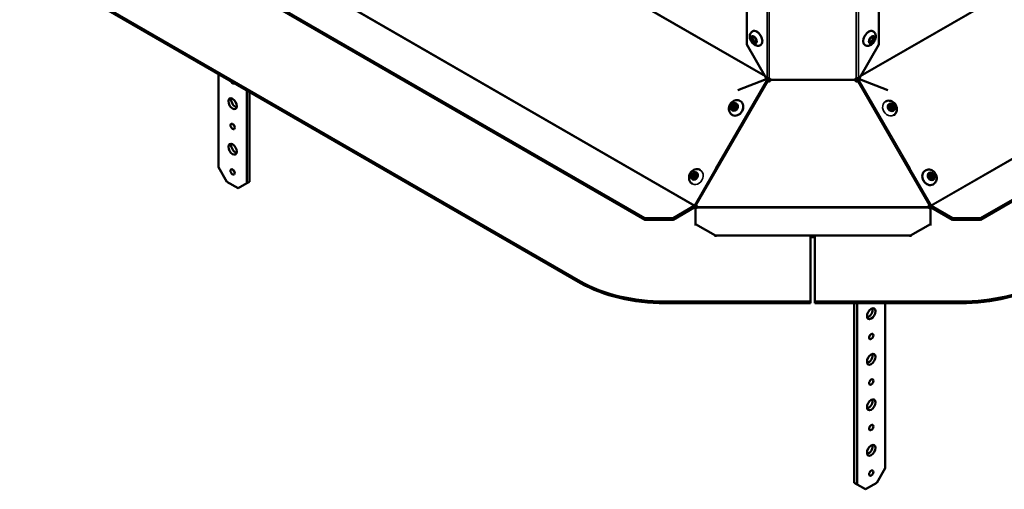
# Model space of a CAD drawing. Extents: x 0 to 17627, y -11807 to 21281.
# Drawn here: x 5563 to 6057, y 2993 to 3229 of the extents above; entities that cross this region are included whole.
import ezdxf

# ---------------------------------------------------------------- set-up
doc = ezdxf.new("R2010")
doc.units = 0
doc.header["$LTSCALE"] = 2
doc.layers.add('Visible (ISO)', color=7, linetype='CONTINUOUS', lineweight=50)
doc.layers.add('Visible Narrow (ISO)', color=7, linetype='CONTINUOUS', lineweight=35)

msp = doc.modelspace()

# ---------------------------------------------------------------- linework, layer by layer
at = {"layer": 'Visible (ISO)'}
for p, q in [((5877.06, 3129.07), (5616.14, 3279.72)), ((5616.14, 3278.9), (5877.06, 3128.26)), ((6306.49, 3279.72), (6045.57, 3129.07)), ((6045.57, 3128.26), (6306.49, 3278.9)), ((5844.73, 3097.27), (5563.09, 3259.87)), ((5563.09, 3259.05), (5844.73, 3096.45)), ((5928.23, 3216.24), (5928.23, 3247.87)), ((5994.39, 3247.87), (5994.39, 3216.24)), ((5931.18, 3222.97), (5931.04, 3222.89)), ((5991.44, 3222.97), (5991.58, 3222.89)), ((5937.93, 3199.44), (5928.23, 3216.24)), ((5935.18, 3216.04), (5935.04, 3215.96)), ((5994.39, 3216.24), (5984.69, 3199.44)), ((5987.44, 3216.04), (5987.58, 3215.96)), ((5662.91, 3154.71), (5662.91, 3201.42)), ((5923.72, 3193.4), (5937.84, 3198.79)), ((5937.84, 3198.79), (5937.92, 3198.75)), ((5938.22, 3199.6), (5937.93, 3199.44)), ((5938.19, 3198.05), (5938.94, 3199.34)), ((5939.44, 3199.05), (5938.68, 3197.74)), ((5983.94, 3197.74), (5983.19, 3199.05)), ((5983.69, 3199.34), (5984.43, 3198.05)), ((5984.69, 3199.44), (5984.41, 3199.6)), ((5984.71, 3198.75), (5984.79, 3198.79)), ((5984.79, 3198.79), (5998.91, 3193.4)), ((5937.99, 3198.2), (5938.08, 3198.15)), ((5938.73, 3197.72), (5938.73, 3197.72)), ((5938.73, 3197.71), (5938.73, 3197.72)), ((5940.1, 3198.4), (5940.1, 3198.4)), ((5940.1, 3198.4), (5940.1, 3198.4)), ((5982.52, 3198.4), (5982.52, 3198.4)), ((5982.52, 3198.4), (5982.52, 3198.4)), ((5983.89, 3197.72), (5983.89, 3197.72)), ((5983.89, 3197.72), (5983.89, 3197.71)), ((5984.55, 3198.15), (5984.63, 3198.2)), ((5677.06, 3193.26), (5677.06, 3146.54)), ((5678.47, 3147.36), (5678.47, 3192.44)), ((5924.94, 3187.81), (5924.84, 3187.87)), ((5997.75, 3187.59), (5997.84, 3187.64)), ((5920.98, 3180.86), (5920.88, 3180.92)), ((6001.74, 3180.66), (6001.84, 3180.71)), ((5902.06, 3135.46), (5916.37, 3160.24)), ((6006.26, 3160.24), (6020.57, 3135.46)), ((5667.16, 3147.36), (5662.91, 3154.71)), ((5904.9, 3153.2), (5904.84, 3153.23)), ((6017.74, 3152.94), (6017.84, 3153)), ((5672.81, 3144.09), (5667.16, 3147.36)), ((5677.06, 3146.54), (5672.81, 3144.09)), ((5678.47, 3147.36), (5677.06, 3146.54)), ((5900.92, 3146.25), (5900.88, 3146.28)), ((6021.74, 3146.01), (6021.84, 3146.07)), ((5891.2, 3129.07), (5901.81, 3135.2)), ((5902.77, 3135.55), (5902.56, 3135.17)), ((6020.07, 3135.17), (6019.85, 3135.55)), ((6020.82, 3135.2), (6031.43, 3129.07)), ((5901.81, 3134.38), (5891.2, 3128.26)), ((5902.48, 3134.06), (5902.48, 3126.03)), ((6020.41, 3126.03), (6020.41, 3134.06)), ((6031.43, 3128.26), (6020.82, 3134.38)), ((5891.2, 3129.07), (5877.06, 3129.07)), ((5877.06, 3129.07), (5877.06, 3128.26)), ((5877.06, 3128.26), (5891.2, 3128.26)), ((5891.2, 3128.26), (5891.2, 3129.07)), ((5912.48, 3120.26), (5902.48, 3126.03)), ((5902.48, 3126.03), (5902.48, 3125.42)), ((6020.41, 3126.03), (6010.41, 3120.26)), ((6020.41, 3125.42), (6020.41, 3126.03)), ((6045.57, 3129.07), (6031.43, 3129.07)), ((6031.43, 3129.07), (6031.43, 3128.26)), ((6031.43, 3128.26), (6045.57, 3128.26)), ((6045.57, 3128.26), (6045.57, 3129.07)), ((5912.48, 3119.64), (5912.48, 3120.26)), ((5912.48, 3120.26), (6010.41, 3120.26)), ((5960.24, 3087.12), (5960.24, 3119.64)), ((5962.39, 3119.64), (5962.39, 3087.12)), ((6010.41, 3120.26), (6010.41, 3119.64)), ((5960.24, 3119.44), (5962.39, 3119.44)), ((5887.16, 3087.12), (5960.24, 3087.12)), ((5960.24, 3086.3), (5887.16, 3086.3)), ((5960.24, 3087.12), (5960.24, 3086.3)), ((5962.39, 3087.12), (6035.47, 3087.12)), ((5962.39, 3087.12), (5962.39, 3086.3)), ((6035.47, 3086.3), (5962.39, 3086.3)), ((5982.17, 3086.3), (5982.17, 2996.1)), ((5983.59, 2995.29), (5983.59, 3086.3)), ((5997.73, 3086.3), (5997.73, 3003.45)), ((5997.73, 3003.45), (5993.49, 2996.1)), ((5983.59, 2995.29), (5982.17, 2996.1)), ((5993.49, 2996.1), (5987.83, 2992.84)), ((5987.83, 2992.84), (5983.59, 2995.29))]:
    msp.add_line(p, q, dxfattribs=at)
for centre, major_axis, ratio, start_param, end_param in [((5933.18, 3219.5), (-2, 3.46), 0.57735, 3.141593, 6.283185), ((5989.44, 3219.5), (-2, -3.46), 0.57735, 3.141593, 6.283185), ((5931.98, 3218.81), (0.63, -1.08), 0.57735, 2.469974, 6.954804), ((5990.64, 3218.81), (0.63, 1.08), 0.57735, 2.469974, 6.954804), ((5938.69, 3198.88), (-0.495, -0.869), 0.810365, 5.23835, 5.946738), ((5938.56, 3198.69), (-0.5, 0.866), 0.57735, 5.717962, 6.57136), ((5938.69, 3199.48), (0.25, 0.433), 0.57735, 4.712389, 4.830454), ((5938.69, 3199.48), (-0.75, -1.3), 0.57735, 1.570796, 1.736423), ((5939.13, 3198.52), (1, 0), 0.816497, 0.196418, 1.232798), ((5983.5, 3198.52), (-1, 0), 0.816497, 5.050388, 6.086767), ((5983.94, 3199.48), (-0.75, 1.3), 0.57735, 1.40517, 1.570796), ((5983.94, 3199.48), (0.25, -0.433), 0.57735, 4.594324, 4.712389), ((5984.07, 3198.69), (0.5, 0.866), 0.57735, 5.995011, 6.848409), ((5983.93, 3198.88), (0.495, -0.869), 0.810365, 0.336447, 1.044835), ((5669.99, 3197.98), (0.75, -1.3), 0.57735, 4.47806, 6.517514), ((5939.13, 3198.64), (0.918, -0.396), 0.999993, 4.712389, 6.455439), ((5939.13, 3198.63), (0.973, -0.233), 0.999991, 4.540135, 6.283185), ((5983.5, 3198.63), (-0.918, -0.396), 0.999993, 6.110932, 7.853982), ((5983.5, 3198.64), (-0.973, -0.233), 0.999991, 0, 1.74305), ((5671.4, 3187.37), (1.5, -2.6), 0.57735, 3.632475, 5.792303), ((5922.96, 3184.34), (1.98, 3.48), 0.810365, 3.141593, 6.283185), ((5922.96, 3184.34), (-0.62, -1.09), 0.810365, 3.655596, 5.769182), ((5999.74, 3184.12), (-0.63, 1.08), 0.816497, 3.643197, 5.781581), ((5671.4, 3175.94), (0.75, -1.3), 0.57735, 4.372552, 5.052226), ((5671.4, 3164.5), (1.5, -2.6), 0.57735, 3.632475, 5.792303), ((5671.4, 3153.07), (0.75, -1.3), 0.57735, 4.372552, 5.052226), ((5902.96, 3149.69), (-0.62, -1.09), 0.810365, 3.655596, 5.769182), ((6019.74, 3149.48), (2, -3.46), 0.816497, 3.141593, 6.283185), ((6019.74, 3149.48), (-0.63, 1.08), 0.816497, 3.643197, 5.781581), ((5901.81, 3135.6), (0.25, 0.433), 0.57735, 3.926991, 4.712389), ((5901.81, 3135.6), (-0.75, -1.3), 0.57735, 0.785398, 1.570796), ((5902.33, 3134.65), (0.866, -0.5), 0.999995, 0.523599, 1.570796), ((6020.3, 3134.65), (-1, 0), 0.999989, 5.235988, 6.283185), ((6020.82, 3135.6), (-0.75, 1.3), 0.57735, 1.570796, 2.356194), ((6020.82, 3135.6), (0.25, -0.433), 0.57735, 4.712389, 5.497787), ((5902.33, 3134.63), (-1, 0), 0.57735, 1.726081, 2.404386), ((6020.3, 3134.63), (-1, 0), 0.57735, 0.737206, 1.67848), ((5887.16, 3121.76), (-60, 0), 0.57735, 0.785398, 1.570796), ((5887.16, 3120.95), (60, 0), 0.57735, 3.926991, 4.712389), ((6035.47, 3121.76), (-60, 0), 0.57735, 1.570796, 2.356194), ((6035.47, 3120.95), (60, 0), 0.57735, 4.712389, 5.497787), ((5989.24, 3081.83), (1.5, 2.6), 0.57735, 3.632475, 5.792303), ((5989.24, 3070.4), (0.75, 1.3), 0.57735, 4.372552, 5.052226), ((5989.24, 3058.97), (1.5, 2.6), 0.57735, 3.632475, 5.792303), ((5989.24, 3047.54), (0.75, 1.3), 0.57735, 4.372552, 5.052226), ((5989.24, 3036.11), (1.5, 2.6), 0.57735, 3.632475, 5.792303), ((5989.24, 3024.68), (0.75, 1.3), 0.57735, 4.372552, 5.052226), ((5989.24, 3013.25), (1.5, 2.6), 0.57735, 3.632475, 5.792303), ((5989.24, 3001.82), (0.75, 1.3), 0.57735, 4.372552, 5.052226)]:
    msp.add_ellipse(centre, major_axis=major_axis, ratio=ratio, start_param=start_param, end_param=end_param, dxfattribs=at)
for centre, major_axis, ratio in [((5931.77, 3218.69), (-0.78, 1.34), 0.57735), ((5990.86, 3218.69), (0.78, 1.34), 0.57735), ((5669.99, 3186.55), (-1.5, 2.6), 0.57735), ((5921.94, 3184.92), (0.77, 1.35), 0.810365), ((5922.1, 3184.83), (0.62, 1.09), 0.810365), ((6000.74, 3184.7), (0.78, -1.34), 0.816497), ((6000.59, 3184.61), (-0.63, 1.08), 0.816497), ((5669.99, 3175.12), (-0.75, 1.3), 0.57735), ((5669.99, 3163.69), (-1.5, 2.6), 0.57735), ((5669.99, 3152.26), (-0.75, 1.3), 0.57735), ((5901.94, 3150.28), (0.77, 1.35), 0.810365), ((5902.1, 3150.19), (0.62, 1.09), 0.810365), ((6020.74, 3150.06), (0.78, -1.34), 0.816497), ((6020.59, 3149.97), (-0.63, 1.08), 0.816497), ((5990.66, 3081.02), (-1.5, -2.6), 0.57735), ((5990.66, 3069.59), (-0.75, -1.3), 0.57735), ((5990.66, 3058.16), (-1.5, -2.6), 0.57735), ((5990.66, 3046.72), (-0.75, -1.3), 0.57735), ((5990.66, 3035.29), (-1.5, -2.6), 0.57735), ((5990.66, 3023.86), (-0.75, -1.3), 0.57735), ((5990.66, 3012.43), (-1.5, -2.6), 0.57735), ((5990.66, 3001), (-0.75, -1.3), 0.57735)]:
    msp.add_ellipse(centre, major_axis=major_axis, ratio=ratio, dxfattribs=at)
for points, knots in [([(5931.04, 3222.89), (5930.79, 3222.74), (5930.56, 3222.55), (5930.18, 3222.11), (5930.04, 3221.86), (5929.8, 3221.29), (5929.73, 3220.98), (5929.67, 3220.27), (5929.69, 3219.89), (5929.85, 3219.08), (5929.99, 3218.67), (5930.36, 3217.89), (5930.6, 3217.52), (5931.14, 3216.84), (5931.45, 3216.54), (5932.16, 3216.03), (5932.56, 3215.82), (5933.38, 3215.62), (5933.77, 3215.58), (5934.47, 3215.7), (5934.77, 3215.8), (5935.04, 3215.96)], [2.356194, 2.356194, 2.356194, 2.356194, 2.555829, 2.555829, 2.771639, 2.771639, 3.038339, 3.038339, 3.388768, 3.388768, 3.79096, 3.79096, 4.191424, 4.191424, 4.593579, 4.593579, 4.987155, 4.987155, 5.2839, 5.2839, 5.497787, 5.497787, 5.497787, 5.497787]), ([(5987.58, 3215.96), (5987.84, 3215.81), (5988.11, 3215.71), (5988.69, 3215.61), (5988.98, 3215.6), (5989.59, 3215.68), (5989.89, 3215.78), (5990.54, 3216.07), (5990.86, 3216.29), (5991.47, 3216.83), (5991.76, 3217.16), (5992.25, 3217.87), (5992.46, 3218.26), (5992.77, 3219.06), (5992.88, 3219.49), (5992.96, 3220.36), (5992.94, 3220.81), (5992.71, 3221.61), (5992.55, 3221.97), (5992.09, 3222.52), (5991.85, 3222.73), (5991.58, 3222.89)], [3.926991, 3.926991, 3.926991, 3.926991, 4.126625, 4.126625, 4.342436, 4.342436, 4.609136, 4.609136, 4.959565, 4.959565, 5.361756, 5.361756, 5.76222, 5.76222, 6.164375, 6.164375, 6.557951, 6.557951, 6.854696, 6.854696, 7.068583, 7.068583, 7.068583, 7.068583]), ([(5924.84, 3187.87), (5924.53, 3188.05), (5924.18, 3188.17), (5923.46, 3188.31), (5923.09, 3188.32), (5922.34, 3188.21), (5921.97, 3188.1), (5921.25, 3187.76), (5920.9, 3187.52), (5920.28, 3186.95), (5920.01, 3186.6), (5919.56, 3185.85), (5919.39, 3185.44), (5919.18, 3184.58), (5919.14, 3184.14), (5919.21, 3183.28), (5919.31, 3182.86), (5919.65, 3182.11), (5919.87, 3181.77), (5920.37, 3181.26), (5920.61, 3181.07), (5920.88, 3180.92)], [1.570922, 1.570922, 1.570922, 1.570922, 1.843345, 1.843345, 2.125065, 2.125065, 2.43113, 2.43113, 2.766306, 2.766306, 3.121751, 3.121751, 3.483871, 3.483871, 3.840515, 3.840515, 4.176659, 4.176659, 4.480911, 4.480911, 4.712514, 4.712514, 4.712514, 4.712514]), ([(6001.84, 3180.71), (6002.15, 3180.9), (6002.44, 3181.13), (6002.92, 3181.69), (6003.11, 3182.01), (6003.4, 3182.7), (6003.49, 3183.09), (6003.56, 3183.89), (6003.53, 3184.3), (6003.35, 3185.13), (6003.19, 3185.54), (6002.77, 3186.3), (6002.5, 3186.66), (6001.86, 3187.27), (6001.5, 3187.52), (6000.72, 3187.89), (6000.31, 3188.02), (5999.49, 3188.1), (5999.08, 3188.08), (5998.39, 3187.91), (5998.1, 3187.8), (5997.84, 3187.64)], [6.283185, 6.283185, 6.283185, 6.283185, 6.557315, 6.557315, 6.840445, 6.840445, 7.147075, 7.147075, 7.481737, 7.481737, 7.836032, 7.836032, 8.196853, 8.196853, 8.552191, 8.552191, 8.887543, 8.887543, 9.192268, 9.192268, 9.424778, 9.424778, 9.424778, 9.424778]), ([(5904.84, 3153.23), (5904.53, 3153.41), (5904.18, 3153.53), (5903.46, 3153.67), (5903.09, 3153.67), (5902.34, 3153.57), (5901.97, 3153.46), (5901.25, 3153.11), (5900.9, 3152.88), (5900.28, 3152.3), (5900.01, 3151.96), (5899.56, 3151.21), (5899.39, 3150.8), (5899.18, 3149.94), (5899.14, 3149.5), (5899.21, 3148.64), (5899.31, 3148.22), (5899.65, 3147.47), (5899.87, 3147.13), (5900.37, 3146.62), (5900.61, 3146.43), (5900.88, 3146.28)], [1.570922, 1.570922, 1.570922, 1.570922, 1.843345, 1.843345, 2.125065, 2.125065, 2.43113, 2.43113, 2.766306, 2.766306, 3.121751, 3.121751, 3.483871, 3.483871, 3.840515, 3.840515, 4.176659, 4.176659, 4.480911, 4.480911, 4.712514, 4.712514, 4.712514, 4.712514]), ([(6021.84, 3146.07), (6022.15, 3146.25), (6022.44, 3146.49), (6022.92, 3147.05), (6023.11, 3147.36), (6023.4, 3148.06), (6023.49, 3148.45), (6023.56, 3149.24), (6023.53, 3149.66), (6023.35, 3150.49), (6023.19, 3150.9), (6022.77, 3151.66), (6022.5, 3152.02), (6021.86, 3152.62), (6021.5, 3152.88), (6020.72, 3153.25), (6020.31, 3153.38), (6019.49, 3153.46), (6019.08, 3153.44), (6018.39, 3153.27), (6018.1, 3153.15), (6017.84, 3153)], [6.283185, 6.283185, 6.283185, 6.283185, 6.557315, 6.557315, 6.840445, 6.840445, 7.147075, 7.147075, 7.481737, 7.481737, 7.836032, 7.836032, 8.196853, 8.196853, 8.552191, 8.552191, 8.887543, 8.887543, 9.192268, 9.192268, 9.424778, 9.424778, 9.424778, 9.424778])]:
    msp.add_open_spline(points, degree=3, knots=knots, dxfattribs=at)
for points in [[(5938.4, 3199.58), (5938.61, 3199.48), (5938.88, 3199.4), (5939.17, 3199.34)], [(5939.17, 3199.34), (5939.27, 3199.32), (5939.37, 3199.31), (5939.46, 3199.3)], [(5940.11, 3198.68), (5940.14, 3198.6), (5940.14, 3198.5), (5940.1, 3198.4)], [(5982.52, 3198.4), (5982.49, 3198.5), (5982.49, 3198.6), (5982.51, 3198.68)], [(5983.16, 3199.3), (5983.26, 3199.31), (5983.36, 3199.32), (5983.46, 3199.34)], [(5983.46, 3199.34), (5983.74, 3199.4), (5984.02, 3199.48), (5984.22, 3199.58)], [(5938.73, 3197.71), (5938.45, 3197.86), (5938.18, 3198.03), (5937.99, 3198.2)], [(5938.61, 3197.78), (5938.65, 3197.76), (5938.69, 3197.73), (5938.73, 3197.72)], [(5940.1, 3198.4), (5940.11, 3198.48), (5940.12, 3198.56), (5940.12, 3198.64)], [(5982.5, 3198.64), (5982.51, 3198.56), (5982.51, 3198.48), (5982.52, 3198.4)], [(5984.63, 3198.2), (5984.44, 3198.03), (5984.17, 3197.86), (5983.89, 3197.71)], [(5983.89, 3197.72), (5983.94, 3197.73), (5983.98, 3197.76), (5984.01, 3197.78)], [(5902.31, 3135.77), (5902.48, 3135.71), (5902.65, 3135.62), (5902.83, 3135.52)], [(5903.33, 3134.65), (5903.33, 3134.48), (5903.23, 3134.32), (5903.07, 3134.24)], [(6019.56, 3134.24), (6019.39, 3134.32), (6019.3, 3134.48), (6019.3, 3134.65)], [(6019.8, 3135.52), (6019.97, 3135.62), (6020.15, 3135.71), (6020.32, 3135.77)]]:
    msp.add_open_spline(points, degree=3, dxfattribs=at)
at = {"layer": 'Visible Narrow (ISO)'}
for p, q in [((5937.52, 3200.15), (5664.48, 3357.79)), ((5664.83, 3358), (5937.17, 3200.76)), ((6258.15, 3357.79), (5985.1, 3200.15)), ((5985.46, 3200.76), (6257.79, 3358)), ((5626.74, 3294), (5901.81, 3135.2)), ((5626.99, 3294.27), (5902.06, 3135.46)), ((6020.57, 3135.46), (6295.63, 3294.27)), ((6020.82, 3135.2), (6295.88, 3294)), ((5938.4, 3199.58), (5938.4, 3242)), ((5939.46, 3241.39), (5939.46, 3199.3)), ((5983.16, 3199.3), (5983.16, 3241.39)), ((5984.22, 3242), (5984.22, 3199.58)), ((5938.94, 3199.34), (5938.74, 3199.45)), ((5939.44, 3199.05), (5938.94, 3199.34)), ((5940.11, 3198.68), (5982.51, 3198.68)), ((5983.69, 3199.34), (5983.19, 3199.05)), ((5983.89, 3199.45), (5983.69, 3199.34)), ((5938.73, 3197.71), (5902.83, 3135.52)), ((5912.48, 3154), (5937.99, 3198.2)), ((5982.52, 3198.4), (5940.1, 3198.4)), ((6019.8, 3135.52), (5983.89, 3197.71)), ((5984.63, 3198.2), (6010.15, 3154)), ((5901.81, 3135.2), (5901.81, 3134.38)), ((5902.06, 3135.46), (5902.56, 3135.17)), ((5903.33, 3134.65), (6019.3, 3134.65)), ((6020.07, 3135.17), (6020.57, 3135.46)), ((6020.82, 3135.2), (6020.82, 3134.38)), ((6019.56, 3134.24), (5903.07, 3134.24)), ((5844.73, 3097.27), (5844.73, 3096.45)), ((5887.16, 3086.3), (5887.16, 3087.12)), ((6035.47, 3087.12), (6035.47, 3086.3))]:
    msp.add_line(p, q, dxfattribs=at)
for centre, major_axis, ratio in [((5933.04, 3219.42), (2, -3.46), 0.57735), ((5989.58, 3219.42), (2, 3.46), 0.57735), ((5922.86, 3184.39), (-1.98, -3.48), 0.810365), ((5999.84, 3184.18), (-2, 3.46), 0.816497), ((5902.86, 3149.75), (-1.98, -3.48), 0.810365), ((6019.84, 3149.54), (-2, 3.46), 0.816497)]:
    msp.add_ellipse(centre, major_axis=major_axis, ratio=ratio, start_param=0, end_param=3.141593, dxfattribs=at)
for centre, major_axis, ratio in [((5931.77, 3218.69), (-1.1, 1.91), 0.57735), ((5990.86, 3218.69), (1.1, 1.91), 0.57735), ((5921.94, 3184.92), (1.09, 1.91), 0.810365), ((6000.74, 3184.7), (-1.1, 1.91), 0.816497), ((5901.94, 3150.28), (1.09, 1.91), 0.810365), ((6020.74, 3150.06), (-1.1, 1.91), 0.816497)]:
    msp.add_ellipse(centre, major_axis=major_axis, ratio=ratio, dxfattribs=at)

doc.saveas('drawing.dxf')
